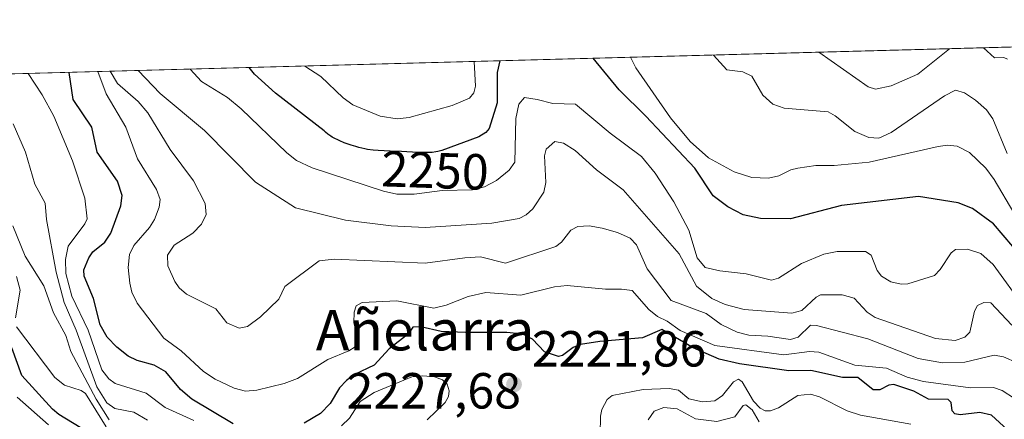
# Model space of a CAD drawing. Units: metres. Extents: x 681881 to 685390, y 4753994 to 4756381.
# Drawn here: x 684884 to 685078, y 4756302 to 4756381 of the extents above; entities that cross this region are included whole.
import ezdxf
from ezdxf.enums import TextEntityAlignment as Align

# ---------------------------------------------------------------- set-up
doc = ezdxf.new("R2010")
doc.units = ezdxf.units.M
doc.header["$MEASUREMENT"] = 0
for name, color, linetype, lineweight in [('Comarca CxS', 21, 'Continuous', 0), ('Comunidad Autónoma CxS', 142, 'Continuous', 0), ('Curva de nivel maestra', 30, 'Continuous', 30), ('Curva de nivel normal', 30, 'Continuous', 0), ('Espacio natural protegido CxS', 121, 'Continuous', 0), ('Municipio CxS', 4, 'Continuous', 0), ('Provincia CxS', 1, 'Continuous', 0), ('Punto de cota en terreno', 7, 'Continuous', 0), ('Roquedo CxS', 135, 'Continuous', 0), ('Rótulo de curva de nivel directora', 7, 'Continuous', 0), ('Rótulo de punto de cota en terreno', 7, 'Continuous', 0), ('Texto cartográfico', 7, 'Continuous', 0)]:
    doc.layers.add(name, color=color, linetype=linetype, lineweight=lineweight)
doc.styles.add('Style-Arial', font='txt')

# ---------------------------------------------------------------- blocks, each defined once
blk = doc.blocks.new('5PATER')
at = {"layer": 'Municipio CxS', "linetype": 'Continuous', "lineweight": 0}
h = blk.add_hatch(color=51, dxfattribs=at)
edge = h.paths.add_edge_path()
edge.add_ellipse((0, 0), major_axis=(-0.1095731443231308, -0.1110710700762829), ratio=0.9994222409660322, start_angle=0, end_angle=360)

msp = doc.modelspace()

# ---------------------------------------------------------------- linework, layer by layer
at = {"layer": 'Comarca CxS', "color": 21, "linetype": 'Continuous', "lineweight": 0, "flags": 128}
msp.add_lwpolyline([(681881.4500013879, 4756289.899982432), (685241.2305836413, 4756379.994471748), (685250.7680714284, 4756359.24), (685256.7229999999, 4756345.376000001), (685260.5239285713, 4756331.345071428), (685268.3910714269, 4756295.287142858), (685284.1221428561, 4756234.314857145), (685285.4018163335, 4756229.326578539), (685285.4531902059, 4756229.126571836), (685337.0391972705, 4754323.668432252)], dxfattribs=at)
at = {"layer": 'Comunidad Autónoma CxS', "color": 142, "linetype": 'Continuous', "lineweight": 0, "flags": 128}
msp.add_lwpolyline([(681881.4500013879, 4756289.899982432), (685241.2305836413, 4756379.994471748), (685250.7680714284, 4756359.24), (685256.7229999999, 4756345.376000001), (685260.5239285713, 4756331.345071428), (685268.3910714269, 4756295.287142858), (685284.1221428561, 4756234.314857145), (685285.4018163335, 4756229.326578539), (685285.4531902059, 4756229.126571836), (685337.0391972705, 4754323.668432252)], dxfattribs=at)
at = {"layer": 'Curva de nivel maestra', "color": 30, "linetype": 'Continuous', "lineweight": 30, "flags": 128}
for points, elevation in [([(685080.1399999997, 4756336.2501), (685076.3200000003, 4756340.7601), (685072.2000000002, 4756343.8101), (685069.3600000005, 4756344.9001), (685061.5099999999, 4756346.1501), (685046.29, 4756344.350099999), (685036.2300000006, 4756341.720100001), (685030.2699999996, 4756341.800100001), (685026.9100000003, 4756342.5001), (685023.8399999999, 4756344.120100001), (685020.9600000001, 4756346.290100001), (685017.2999999998, 4756351.720100001), (685007.6699999999, 4756362.030099999), (685002.3899999997, 4756367.2301), (684997.2699999996, 4756373.450099999), (684997.2675999999, 4756373.452400001)], 2250), ([(684978.7791999998, 4756372.956599999), (684978.7783000005, 4756372.952500001), (684978.2599999999, 4756370.640100001), (684978.2999999998, 4756364.670100001), (684976.7000000002, 4756359.5701), (684976.0300000003, 4756358.770099999), (684974.6699999999, 4756357.960100001), (684967.3200000003, 4756355.2401), (684966.5700000003, 4756355.020099999), (684966.1600000003, 4756354.940099999), (684965.4299999997, 4756354.860099999), (684964.5, 4756354.8201), (684963.9400000004, 4756354.8201), (684962.5800000001, 4756354.860099999), (684959.4100000003, 4756355.020099999), (684957.1399999997, 4756355.130100001), (684954.7999999998, 4756355.210100001), (684953.7699999996, 4756355.290100001), (684952.7000000002, 4756355.440099999), (684952.1100000005, 4756355.550100001), (684950.9699999997, 4756355.8301), (684950.3700000001, 4756356.0001), (684949.4400000004, 4756356.280099999), (684948.0599999997, 4756356.770099999), (684947.2000000002, 4756357.130100001), (684946.79, 4756357.3201), (684946.2199999997, 4756357.600099999), (684945.7100000001, 4756357.890100001), (684945.4000000004, 4756358.0801), (684944.8399999999, 4756358.470100001), (684944.3399999999, 4756358.870100001), (684944.0999999996, 4756359.090100001), (684934.4900000002, 4756366.550100001), (684930.3499999996, 4756370.300100001), (684929.3000999996, 4756371.629799999)], 2250), ([(684926.1200000001, 4756301.2301), (684917.9699999997, 4756306.120100001), (684915.7199999997, 4756308.050100001), (684912.8300000001, 4756311.550100001), (684910.5199999996, 4756312.850099999), (684907.1500000004, 4756313.790100001), (684905.4199999999, 4756314.630100001), (684903.1500000004, 4756316.380100001), (684901.2599999999, 4756318.370100001), (684899.8399999999, 4756320.790100001), (684898.54, 4756325.9901), (684896.7000000002, 4756330.420100001), (684896.6299999999, 4756331.6601), (684897.5999999996, 4756334.0701), (684898.4400000004, 4756335.220100001), (684900.8099999997, 4756337.100099999), (684901.9900000002, 4756338.940099999), (684903.9400000004, 4756344.3301), (684904.1900000004, 4756346.3201), (684903.25, 4756349.210100001), (684899.29, 4756354.9301), (684898.2400000002, 4756359.860099999), (684894.5099999999, 4756365.300100001), (684893.7312000003, 4756370.671800001), (684893.7306000004, 4756370.676000001)], 2225), ([(685081.4600000001, 4756297.880100001), (685075.9600000001, 4756302.950099999), (685073.6500000004, 4756303.4901), (685069.7599999999, 4756303.0601), (685068.6699999999, 4756303.2401), (685068.1699999999, 4756303.800100001), (685067.9699999997, 4756305.4801), (685067.3499999996, 4756306.090100001), (685063.5099999999, 4756306.120100001), (685060.6100000005, 4756307.690099999), (685056.6200000001, 4756308.9901), (685055.6699999999, 4756308.880100001), (685053.8600000005, 4756307.970100001), (685052.5700000003, 4756307.9801), (685049.5, 4756310.420100001), (685046.4900000002, 4756310.4301), (685040.2599999999, 4756311.8101), (685035.8700000001, 4756311.720100001), (685026.1299999999, 4756313.110099999), (685022.1399999997, 4756314.020099999), (685017.0199999996, 4756316.2601), (685010.7800000003, 4756319.890100001), (685007, 4756318.2401), (684998.5599999997, 4756317.530099999), (684994.7199999997, 4756316.9101), (684993.2699999996, 4756316.360099999), (684991.2100000001, 4756314.720100001), (684990.3899999997, 4756314.520099999), (684987.6600000003, 4756315.470100001), (684985.2699999996, 4756317.970100001), (684983.3700000001, 4756318.9301), (684980.1900000004, 4756319.3201), (684972.0499999998, 4756319.2601), (684967.2400000002, 4756319.5001), (684963.1799999997, 4756320.440099999), (684961.6200000001, 4756320.3301), (684960.7699999996, 4756319.040100001), (684956.9199999999, 4756316.0601), (684954, 4756312.8101), (684950.1200000001, 4756310.9901), (684948.54, 4756309.840100001), (684947.1500000004, 4756308.340100001), (684945.2999999998, 4756305.300100001), (684943.3499999996, 4756303.3101), (684940.1399999997, 4756301.4101)], 2225), ([(684895.9299999997, 4756300.540100001), (684891.6699999999, 4756303.110099999), (684890.4600000001, 4756304.1801), (684884.3600000005, 4756310.8101), (684882.4000000004, 4756316.2401)], 2200)]:
    msp.add_lwpolyline(points, dxfattribs=dict(at, elevation=elevation))
at = {"layer": 'Curva de nivel normal', "color": 30, "linetype": 'Continuous', "lineweight": 0, "flags": 128}
for points, elevation in [([(685041.8142999997, 4756374.647), (685051.5700000003, 4756367.82), (685053, 4756367.359999999), (685056.0899999999, 4756368.039999999), (685061.4100000003, 4756370.300000001), (685067.6294999998, 4756375.339199999)], 2265), ([(685074.3596000001, 4756375.5197), (685076.5499999998, 4756373.560000001), (685078.3799999999, 4756373.58), (685079.1200000001, 4756373.289999999)], 2265), ([(685080.3700000001, 4756342.949999999), (685076.4900000002, 4756349.480000001), (685074.8200000003, 4756351.75), (685071.5599999997, 4756354.850000001), (685069.1399999997, 4756356.109999999), (685067.2100000001, 4756356.300000001), (685065.3799999999, 4756356.029999999), (685051.7400000002, 4756352.9), (685044.8600000005, 4756352.27), (685041.2199999997, 4756352.279999999), (685037.6699999999, 4756351.779999999), (685036.2699999996, 4756351.439999999), (685033.8899999997, 4756350.220000001), (685031.8899999997, 4756349.74), (685028.5899999999, 4756349.930000001), (685025.0899999999, 4756351), (685020.0099999999, 4756353.779999999), (685016.4100000003, 4756357), (685012.5300000003, 4756361.67), (685005.6900000004, 4756371.58), (685004.6399999997, 4756373.6502)], 2255), ([(685079.0099999999, 4756354.65), (685076.1799999997, 4756361.49), (685074.9500000002, 4756363.25), (685072.7599999999, 4756365.210000001), (685070.5999999996, 4756366.630000001), (685068.8300000001, 4756367.140000001), (685066.6200000001, 4756366.050000001), (685056.1200000001, 4756358.76), (685053.6600000003, 4756357.689999999), (685051.6900000004, 4756357.83), (685048.9199999999, 4756359.01), (685045.0800000001, 4756362.08), (685043.6500000004, 4756362.869999999), (685034.9800000006, 4756363.609999999), (685032.7300000006, 4756364.390000001), (685030.7699999996, 4756366.16), (685028.5599999997, 4756369.939999999), (685026.8099999997, 4756370.77), (685023.6299999999, 4756371.140000001), (685021.0301999999, 4756374.0897)], 2260), ([(685082.3600000005, 4756324.279999999), (685076.2699999996, 4756332.699999999), (685073.8099999997, 4756334.869999999), (685071.1799999997, 4756335.720000001), (685068.8499999996, 4756335.66), (685067.9800000006, 4756335.039999999), (685065.8099999997, 4756331.720000001), (685064.6699999999, 4756330.57), (685059.3899999997, 4756328.91), (685058.0999999996, 4756328.810000001), (685056.0499999998, 4756329.289999999), (685054.2300000006, 4756330.390000001), (685053.3300000001, 4756331.550000001), (685052.1799999997, 4756334.58), (685051.0199999996, 4756335.27), (685045.4199999999, 4756335.27), (685042.79, 4756334.779999999), (685038.3899999997, 4756332.939999999), (685033.8399999999, 4756330.050000001), (685032.4600000001, 4756329.619999999), (685027.4400000004, 4756330.9), (685022.2400000002, 4756331.470000001), (685019.3600000005, 4756332.15), (685017.8200000003, 4756334.01), (685016.1299999999, 4756339.51), (685013.1900000004, 4756345.130000001), (685009.5199999996, 4756350.779999999), (685006.79, 4756354.07), (685000.6200000001, 4756358.680000001), (684993.7699999996, 4756364.359999999), (684989.29, 4756364.52), (684986.1900000004, 4756365.289999999), (684983.7000000002, 4756365.699999999), (684982.5899999999, 4756364.41), (684981.9600000001, 4756361.539999999), (684981.7999999998, 4756352.949999999), (684980.6299999999, 4756351.380000001), (684978.1799999997, 4756349.300000001), (684975.8099999997, 4756348.060000001), (684973.4199999999, 4756347.439999999), (684967.4000000004, 4756347.350000001), (684961.9000000004, 4756346.609999999), (684958.4699999997, 4756346.600000001), (684955.8600000005, 4756347.180000001), (684941.7300000006, 4756351.83), (684938.6600000003, 4756353.27), (684936.7599999999, 4756354.77), (684927.7400000002, 4756363.49), (684924.9800000006, 4756365.699999999), (684919.8899999997, 4756368.850000001), (684917.6228999998, 4756371.3168)], 2245), ([(684973.7300000006, 4756372.8213), (684974.0099999999, 4756367.960000001), (684973.6799999997, 4756366.65), (684972.8300000001, 4756365.539999999), (684969.3600000005, 4756364.119999999), (684960.8899999997, 4756361.77), (684958.5300000003, 4756361.460000001), (684955.1500000004, 4756361.99), (684949.7800000003, 4756364.26), (684947.8700000001, 4756365.609999999), (684943.4299999997, 4756369.83), (684940.2999999998, 4756371.92), (684940.2905000001, 4756371.9246)], 2255), ([(684885.6111000003, 4756370.4584), (684888.3899999997, 4756366.24), (684890.6900000004, 4756361.99), (684894.3799999999, 4756353.180000001), (684896.8099999997, 4756345.850000001), (684897.2800000003, 4756341.74), (684896.8600000005, 4756340.74), (684893.54, 4756336.359999999), (684893.0099999999, 4756333.680000001), (684893.0899999999, 4756330.939999999), (684894.2300000006, 4756326.49), (684897.4699999997, 4756319.730000001), (684900.2000000002, 4756311.890000001), (684901.5800000001, 4756310.130000001), (684902.8499999996, 4756309.189999999), (684908.9699999997, 4756307.279999999), (684912.7000000002, 4756304.480000001), (684918.3399999999, 4756301.890000001)], 2220), ([(685082.9100000003, 4756304.699999999), (685078.0599999997, 4756307.850000001), (685076.3300000001, 4756308.449999999), (685071.7999999998, 4756308.369999999), (685062.5099999999, 4756309.619999999), (685059.2599999999, 4756310.449999999), (685055.1699999999, 4756312.25), (685048.9100000003, 4756312.82), (685041.8200000003, 4756315.430000001), (685039.9900000002, 4756315.560000001), (685034.9299999997, 4756314.869999999), (685021.2699999996, 4756316.710000001), (685014.4400000004, 4756319.680000001), (685011.8700000001, 4756321.529999999), (685009.9699999997, 4756322.439999999), (685008.2199999997, 4756323.859999999), (685004.9299999997, 4756327.57), (685002.8300000001, 4756327.850000001), (684999.7100000001, 4756327.83), (684992.1100000005, 4756328.550000001), (684989.6399999997, 4756328.300000001), (684982.9400000004, 4756326.65), (684976.0199999996, 4756327.210000001), (684972.5599999997, 4756326.390000001), (684968.1900000004, 4756324.66), (684965.7800000003, 4756324.08), (684958.4699999997, 4756325.529999999), (684951.5999999996, 4756325.189999999), (684950.4400000004, 4756324.59), (684950.0499999998, 4756323.34), (684949.9800000006, 4756321.180000001), (684950.8200000003, 4756317.800000001), (684950.2300000006, 4756316.470000001), (684948.9800000006, 4756315.640000001), (684944.8399999999, 4756313.930000001), (684938.8600000005, 4756310.189999999), (684936.2000000002, 4756309.210000001), (684930.8300000001, 4756307.9), (684928.5499999998, 4756307.680000001), (684926.3200000003, 4756308.279999999), (684922.5999999996, 4756310.08), (684920.25, 4756311.619999999), (684915.8700000001, 4756315.66), (684912.4100000003, 4756318.189999999), (684907.1399999997, 4756325.100000001), (684906.1100000005, 4756327.289999999), (684905.6900000004, 4756329.050000001), (684905.3899999997, 4756332.100000001), (684905.6399999997, 4756334.67), (684906.4900000002, 4756336.460000001), (684909.6299999999, 4756340.029999999), (684910.5899999999, 4756341.58), (684911.54, 4756344.029999999), (684911.7000000002, 4756345.58), (684911, 4756347.51), (684907.25, 4756353.619999999), (684904.9100000003, 4756359.850000001), (684901.0099999999, 4756366.460000001), (684899.4106000002, 4756370.828400001)], 2230), ([(685080.9900000002, 4756313.279999999), (685078.3200000003, 4756314.51), (685076.4500000002, 4756314.82), (685070.6799999997, 4756313.4), (685066.2699999996, 4756313.279999999), (685061.4299999997, 4756314.140000001), (685051.5300000003, 4756318.02), (685041.3399999999, 4756320.67), (685040.1600000003, 4756320.710000001), (685037.7400000002, 4756318.350000001), (685036.2000000002, 4756317.880000001), (685031.7400000002, 4756318.59), (685028.0199999996, 4756318.76), (685025.6900000004, 4756319.380000001), (685022.5300000003, 4756320.859999999), (685019.5700000003, 4756323.02), (685012.6500000004, 4756325.59), (685007.9100000003, 4756331.890000001), (685005.8300000001, 4756336.58), (685004.5499999998, 4756337.930000001), (685002.0300000003, 4756339.060000001), (684999.0499999998, 4756339.869999999), (684996.4400000004, 4756340.34), (684994.2199999997, 4756340.24), (684992.8600000005, 4756339.49), (684991.0199999996, 4756337.140000001), (684989.8399999999, 4756336.300000001), (684979.9400000004, 4756333), (684974.9600000001, 4756334.210000001), (684971.9000000004, 4756334.07), (684964.0899999999, 4756332.960000001), (684946.1100000005, 4756333.77), (684943.0999999996, 4756333.42), (684936.3099999997, 4756328.4), (684935.1399999997, 4756325.869999999), (684931.5099999999, 4756322.380000001), (684928.9800000006, 4756320.480000001), (684927.3200000003, 4756320.15), (684924.8499999996, 4756321.230000001), (684922.6900000004, 4756323.99), (684916.9000000004, 4756326.859999999), (684915.4400000004, 4756328.130000001), (684914.5800000001, 4756329.390000001), (684913.2000000002, 4756332.49), (684913.1600000003, 4756334.57), (684914.4500000002, 4756336.560000001), (684918.1399999997, 4756338.930000001), (684919.8600000005, 4756340.67), (684920.7999999998, 4756342.59), (684920.5700000003, 4756344.77), (684918.2999999998, 4756349.27), (684913.7100000001, 4756355.42), (684909.2599999999, 4756362.66), (684907.3700000001, 4756364.92), (684903.29, 4756368.449999999), (684901.8200000003, 4756370.890000001), (684901.8192999996, 4756370.892999999)], 2235), ([(685079.9299999997, 4756320.77), (685075.8300000001, 4756325.119999999), (685074.4299999997, 4756325.230000001), (685073.1600000003, 4756324.609999999), (685072.5899999999, 4756323.52), (685071.6600000003, 4756319.390000001), (685070.6399999997, 4756318.350000001), (685068.7400000002, 4756317.730000001), (685064.8700000001, 4756318.09), (685052.9699999997, 4756322.24), (685051.3799999999, 4756323.34), (685048.79, 4756326.100000001), (685046.4400000004, 4756326.730000001), (685042.1500000004, 4756326.74), (685041.3099999997, 4756326.289999999), (685038.4900000002, 4756323.619999999), (685036.5099999999, 4756323.140000001), (685027.0499999998, 4756323.84), (685023.3300000001, 4756324.810000001), (685020.6600000003, 4756325.99), (685017.6900000004, 4756328.430000001), (685014.2599999999, 4756334.82), (685003.1900000004, 4756347.460000001), (684997.9199999999, 4756351.449999999), (684993.7000000002, 4756355.220000001), (684991.3600000005, 4756356.699999999), (684989.6699999999, 4756357.029999999), (684987.9400000004, 4756355.470000001), (684987.6299999999, 4756354.189999999), (684987.8799999999, 4756348.92), (684987.4900000002, 4756347.01), (684985.3300000001, 4756343.730000001), (684984.0199999996, 4756342.51), (684982.6399999997, 4756341.83), (684977.2599999999, 4756340.880000001), (684964.0800000001, 4756340.01), (684957.3099999997, 4756340.33), (684948.2999999998, 4756341.480000001), (684938.4400000004, 4756343.939999999), (684930.5599999997, 4756348.970000001), (684920.4600000001, 4756359.16), (684911.6799999997, 4756366.51), (684907.3494999995, 4756371.041300001)], 2240), ([(684882.6500000004, 4756360.529999999), (684885.0899999999, 4756354.91), (684886.9800000006, 4756348.57), (684888.9900000002, 4756344.83), (684889.25, 4756341.600000001), (684891.1399999997, 4756331.180000001), (684892.7199999997, 4756325.199999999), (684895.1100000005, 4756319.76), (684899.2000000002, 4756308.539999999), (684901.1699999999, 4756305.430000001), (684902.7599999999, 4756304.25), (684906.4800000006, 4756303.57), (684909.1900000004, 4756301.949999999)], 2215), ([(684901.6299999999, 4756302.050000001), (684899.0599999997, 4756306.109999999), (684894.0800000001, 4756315.52), (684893.0899999999, 4756318.699999999), (684890.6399999997, 4756323.199999999), (684888.7300000006, 4756328.480000001), (684885.04, 4756334.369999999), (684882.6299999999, 4756340.350000001)], 2210), ([(684883.1100000005, 4756322.189999999), (684884.0599999997, 4756327.67), (684883.3399999999, 4756330.34)], 2205), ([(684901.0599999997, 4756300.66), (684896.9900000002, 4756307.26), (684896.0899999999, 4756307.84), (684892.79, 4756308.859999999), (684890.9199999999, 4756310.390000001), (684883.3499999996, 4756320.439999999)], 2205), ([(684947.5099999999, 4756300.869999999), (684949.1100000005, 4756302.390000001), (684951.1900000004, 4756305.65), (684953.9800000006, 4756307.470000001), (684961.4100000003, 4756310.529999999), (684963.6200000001, 4756310.74), (684965.9299999997, 4756310.52), (684967.4600000001, 4756309.960000001), (684968.3899999997, 4756309.119999999), (684968.79, 4756307.789999999), (684968.6600000003, 4756306.619999999), (684967.9900000002, 4756305.480000001), (684964.4500000002, 4756302.060000001)], 2220), ([(684998.6600000003, 4756299.24), (684998.6900000004, 4756302.779999999), (684998.9800000006, 4756304.100000001), (685000.0099999999, 4756306.07), (685000.9800000006, 4756306.859999999), (685007.1500000004, 4756308.01), (685012.2599999999, 4756308.25), (685014.0800000001, 4756307.92), (685016.1600000003, 4756306.199999999), (685018.8200000003, 4756305.59), (685021.29, 4756305.82), (685022.7999999998, 4756306.82), (685024.9800000006, 4756309.57), (685025.9699999997, 4756310.060000001), (685026.7100000001, 4756309.52), (685028.9400000004, 4756305.710000001), (685030.2400000002, 4756304.350000001), (685031.2199999997, 4756303.82), (685032.29, 4756303.83), (685033.8499999996, 4756304.4), (685037.6900000004, 4756306.880000001), (685040.1799999997, 4756307.119999999), (685041.9299999997, 4756306.58), (685047.4000000004, 4756303.850000001), (685050.04, 4756302.960000001), (685060.0300000003, 4756301.16)], 2220), ([(684889.6799999997, 4756301.050000001), (684883.4400000004, 4756306.5)], 2195), ([(685008.1100000005, 4756302.029999999), (685009.3200000003, 4756303.730000001), (685011.2000000002, 4756304.480000001), (685013.8200000003, 4756304.210000001), (685017.4900000002, 4756302.24), (685021.6500000004, 4756301.699999999), (685025.2400000002, 4756302.640000001), (685026.9000000004, 4756304.850000001), (685027.4299999997, 4756304.980000001), (685028.6399999997, 4756304), (685030.0199999996, 4756301.67)], 2215)]:
    msp.add_lwpolyline(points, dxfattribs=dict(at, elevation=elevation))
at = {"layer": 'Espacio natural protegido CxS', "color": 121, "linetype": 'Continuous', "lineweight": 0, "flags": 128}
msp.add_lwpolyline([(681881.4500013879, 4756289.899982432), (685241.2305836413, 4756379.994471748), (685250.7680714284, 4756359.24), (685256.7229999999, 4756345.376000001), (685260.5239285713, 4756331.345071428), (685268.3910714269, 4756295.287142858), (685284.1221428561, 4756234.314857145), (685285.4018163335, 4756229.326578539), (685285.4531902059, 4756229.126571836), (685337.0391972705, 4754323.668432252)], dxfattribs=at)
msp.add_lwpolyline([(681881.4500013879, 4756289.899982432), (685241.2305836413, 4756379.994471748), (685250.7680714284, 4756359.24), (685256.7229999999, 4756345.376000001), (685260.5239285713, 4756331.345071428), (685268.3910714269, 4756295.287142858), (685284.1221428561, 4756234.314857145), (685285.4018163335, 4756229.326578539), (685285.4531902059, 4756229.126571836), (685337.0391972705, 4754323.668432252)], dxfattribs=at)
msp.add_lwpolyline([(681881.4500013879, 4756289.899982432), (685241.2305836413, 4756379.994471748), (685250.7680714284, 4756359.24), (685256.7229999999, 4756345.376000001), (685260.5239285713, 4756331.345071428), (685268.3910714269, 4756295.287142858), (685284.1221428561, 4756234.314857145), (685285.4018163335, 4756229.326578539), (685285.4531902059, 4756229.126571836), (685337.0391972705, 4754323.668432252)], dxfattribs=at)
at = {"layer": 'Municipio CxS', "color": 4, "linetype": 'Continuous', "lineweight": 0, "flags": 128}
msp.add_lwpolyline([(681881.4500013879, 4756289.899982432), (685241.2305836413, 4756379.994471748), (685250.7680714284, 4756359.24), (685256.7229999999, 4756345.376000001), (685260.5239285713, 4756331.345071428), (685268.3910714269, 4756295.287142858), (685284.1221428561, 4756234.314857145), (685285.4018163335, 4756229.326578539), (685285.4531902059, 4756229.126571836), (685337.0391972705, 4754323.668432252)], dxfattribs=at)
at = {"layer": 'Provincia CxS', "color": 1, "linetype": 'Continuous', "lineweight": 0, "flags": 128}
msp.add_lwpolyline([(681881.4500013879, 4756289.899982432), (685241.2305836413, 4756379.994471748), (685250.7680714284, 4756359.24), (685256.7229999999, 4756345.376000001), (685260.5239285713, 4756331.345071428), (685268.3910714269, 4756295.287142858), (685284.1221428561, 4756234.314857145), (685285.4018163335, 4756229.326578539), (685285.4531902059, 4756229.126571836), (685337.0391972705, 4754323.668432252)], dxfattribs=at)
at = {"layer": 'Roquedo CxS', "color": 135, "linetype": 'Continuous', "lineweight": 0, "extrusion": (-0.2664472908047201, -0.007144938707574407, 0.9638230081678326), "elevation": -214364.5245554162, "flags": 128}
msp.add_lwpolyline([(-4736302.280156197, 782609.9672516172), (-4736302.280156197, 783750.739354118)], dxfattribs=at)
at = {"layer": 'Roquedo CxS', "color": 135, "linetype": 'Continuous', "lineweight": 0}
msp.add_polyline3d([(683294.8653999995, 4756327.8015, 1898.977499999994), (685281.3399999999, 4756381.07, 2293.868400000007), (685342.9435999999, 4754105.574200001, 2262.792199999996)], dxfattribs=at)

# ---------------------------------------------------------------- block references
at = {"layer": 'Punto de cota en terreno', "color": 7, "linetype": 'Continuous', "lineweight": 0, "xscale": 10, "yscale": 10, "zscale": 10}
msp.add_blockref('5PATER', (684981.6100000005, 4756309.039999999, 2221.860000000001), dxfattribs=at)

# ---------------------------------------------------------------- texts
at = {"layer": 'Rótulo de curva de nivel directora', "color": 7, "linetype": 'Continuous', "lineweight": 0, "style": 'Style-Arial'}
msp.add_text('2250', height=7.000000000000002, rotation=358.0419437995269, dxfattribs=at).set_placement((684966.0147200772, 4756351.303676238), align=Align.MIDDLE_CENTER)
at = {"layer": 'Rótulo de punto de cota en terreno', "color": 7, "linetype": 'Continuous', "lineweight": 0, "style": 'Style-Arial'}
for s, p in [('2221,86', (684985.1377999998, 4756312.5678)), ('2227,68', (684948.5362000001, 4756304.2797))]:
    msp.add_text(s, height=7.000000000000002, dxfattribs=at).set_placement(p)
at = {"layer": 'Texto cartográfico', "color": 7, "linetype": 'Continuous', "lineweight": 0, "style": 'Style-Arial'}
msp.add_text('Añelarra', height=8, dxfattribs=at).set_placement((684964.054453659, 4756319.76015), align=Align.MIDDLE_CENTER)

doc.saveas('drawing.dxf')
